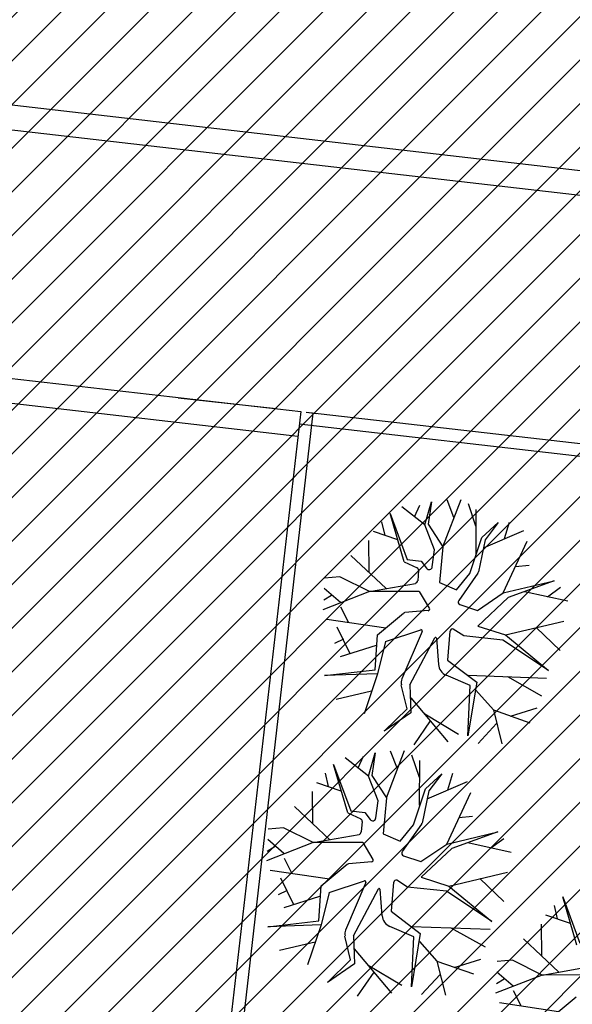
# Model space of a CAD drawing. Extents: x 552027 to 552570, y 4793422 to 4794534.
# Drawn here: x 552262 to 552264, y 4793653 to 4793657 of the extents above; entities that cross this region are included whole.
import ezdxf

# ---------------------------------------------------------------- set-up
doc = ezdxf.new("R2010")
doc.units = 0
doc.header["$LTSCALE"] = 10
doc.header["$MEASUREMENT"] = 0
doc.layers.add('1SOMBREADO', color=7, linetype='CONTINUOUS')
doc.layers.add('CARTO', color=7, linetype='CONTINUOUS')

msp = doc.modelspace()

# ---------------------------------------------------------------- hatches: boundary and pattern name
at = {"layer": '1SOMBREADO'}
h = msp.add_hatch(dxfattribs=at)
h.set_pattern_fill('ANSI31', color=21, style=0)
h.set_pattern_definition([(45, (3100.23822, -242.84734), (-0.0883883476483, 0.0883883476483), [])])
edge = h.paths.add_edge_path()
edge.add_line((552249.16, 4794281.26), (552244.1506, 4794281.3502))
edge.add_line((552244.1506, 4794281.3502), (552285.7482, 4794531.9209))
edge.add_line((552285.7482, 4794531.9209), (552360.7221, 4794519.4743))
edge.add_line((552360.7221, 4794519.4743), (552340.7671, 4794387.0143))
edge.add_line((552340.7671, 4794387.0143), (552335.4155, 4794270.7636))
edge.add_line((552335.4155, 4794270.7636), (552316.52, 4794147.2))
edge.add_line((552316.52, 4794147.2), (552311.48, 4794087.01))
edge.add_line((552311.48, 4794087.01), (552308.57, 4794053.62))
edge.add_line((552308.57, 4794053.62), (552307.98, 4794048.68))
edge.add_line((552307.98, 4794048.68), (552304.55, 4794018.64))
edge.add_line((552304.55, 4794018.64), (552303.86, 4794012.31))
edge.add_line((552303.86, 4794012.31), (552301.89, 4793995.47))
edge.add_line((552301.89, 4793995.47), (552301.8, 4793994.09))
edge.add_line((552301.8, 4793994.09), (552301.7, 4793994.06))
edge.add_line((552301.7, 4793994.06), (552290.87, 4793898.88))
edge.add_line((552290.87, 4793898.88), (552288.64, 4793882.67))
edge.add_line((552288.64, 4793882.67), (552303.47, 4793892.59))
edge.add_line((552303.47, 4793892.59), (552315.93, 4793899.06))
edge.add_line((552315.93, 4793899.06), (552361.57, 4793922.64))
edge.add_line((552361.57, 4793922.64), (552368.04, 4793926.38))
edge.add_line((552368.04, 4793926.38), (552377.84, 4793931.34))
edge.add_line((552377.84, 4793931.34), (552387.13, 4793935.59))
edge.add_line((552387.13, 4793935.59), (552394.55, 4793939.01))
edge.add_line((552394.55, 4793939.01), (552465.25, 4793971.1))
edge.add_line((552465.25, 4793971.1), (552483.65, 4793979.44))
edge.add_arc((552486.1214, 4793973.9875), 5.9865, 34.75288, 114.38293, ccw=False)
edge.add_arc((552482.3522, 4793971.3724), 10.574, -10.47478, 34.75288, ccw=False)
edge.add_arc((552485.6934, 4793970.7546), 7.1762, 296.09561, 349.52522, ccw=False)
edge.add_line((552488.85, 4793964.31), (552445.9255, 4793945.5641))
edge.add_line((552445.9255, 4793945.5641), (552317.84, 4793812.57))
edge.add_arc((552351.3431, 4793793.4669), 38.5666, 150.30873, 162.95763)
edge.add_line((552314.47, 4793804.77), (552311.61, 4793793.28))
edge.add_line((552311.61, 4793793.28), (552310.2848, 4793787.0317))
edge.add_line((552310.2848, 4793787.0317), (552305.52, 4793787.49))
edge.add_line((552305.52, 4793787.49), (552303.81, 4793772.32))
edge.add_line((552303.81, 4793772.32), (552303.65, 4793771.22))
edge.add_line((552303.65, 4793771.22), (552305.61, 4793770.81))
edge.add_line((552305.61, 4793770.81), (552292.59, 4793720.76))
edge.add_line((552292.59, 4793720.76), (552293.49, 4793704.2))
edge.add_line((552293.49, 4793704.2), (552294.5, 4793696.47))
edge.add_line((552294.5, 4793696.47), (552294.73, 4793692.7))
edge.add_line((552294.73, 4793692.7), (552295.03, 4793687.56))
edge.add_line((552295.03, 4793687.56), (552297.36, 4793648.61))
edge.add_line((552297.36, 4793648.61), (552297.48, 4793641.64))
edge.add_line((552297.48, 4793641.64), (552296.81, 4793633.07))
edge.add_line((552296.81, 4793633.07), (552295.65, 4793623.26))
edge.add_line((552295.65, 4793623.26), (552294.9, 4793616.85))
edge.add_line((552294.9, 4793616.85), (552293.78, 4793606.14))
edge.add_line((552293.78, 4793606.14), (552293.77, 4793604.56))
edge.add_line((552293.77, 4793604.56), (552291.6, 4793594.48))
edge.add_line((552291.6, 4793594.48), (552289.68, 4793588.89))
edge.add_line((552289.68, 4793588.89), (552285.37, 4793579.52))
edge.add_line((552285.37, 4793579.52), (552280.74, 4793571.42))
edge.add_line((552280.74, 4793571.42), (552273.32, 4793558.39))
edge.add_line((552273.32, 4793558.39), (552268.16, 4793550.27))
edge.add_line((552268.16, 4793550.27), (552260.41, 4793536.69))
edge.add_line((552260.41, 4793536.69), (552250.31, 4793520.43))
edge.add_line((552250.31, 4793520.43), (552242.06, 4793506.77))
edge.add_line((552242.06, 4793506.77), (552239.15, 4793501.52))
edge.add_line((552239.15, 4793501.52), (552228.06, 4793505.35))
edge.add_line((552228.06, 4793505.35), (552192.41, 4793520.69))
edge.add_line((552192.41, 4793520.69), (552192.24, 4793520.27))
edge.add_line((552192.24, 4793520.27), (552191.68, 4793520.47))
edge.add_line((552191.68, 4793520.47), (552191.19, 4793519.23))
edge.add_line((552191.19, 4793519.23), (552160.88, 4793532.22))
edge.add_line((552160.88, 4793532.22), (552149.97, 4793536.76))
edge.add_line((552149.97, 4793536.76), (552131.52, 4793544.69))
edge.add_line((552131.52, 4793544.69), (552128.27, 4793546.82))
edge.add_line((552128.27, 4793546.82), (552126.7166, 4793548.1325))
edge.add_line((552126.7166, 4793548.1325), (552128.11, 4793551.6))
edge.add_line((552128.11, 4793551.6), (552128.4, 4793552.72))
edge.add_line((552128.4, 4793552.72), (552128.8, 4793553.48))
edge.add_line((552128.8, 4793553.48), (552131.3, 4793559.56))
edge.add_line((552131.3, 4793559.56), (552134.14, 4793566.59))
edge.add_line((552134.14, 4793566.59), (552134.38, 4793569.13))
edge.add_line((552134.38, 4793569.13), (552134.37, 4793569.89))
edge.add_line((552134.37, 4793569.89), (552134.42, 4793574.88))
edge.add_line((552134.42, 4793574.88), (552134.88, 4793588.9))
edge.add_line((552134.88, 4793588.9), (552135.87, 4793590.49))
edge.add_line((552135.87, 4793590.49), (552135.63, 4793591.14))
edge.add_line((552135.63, 4793591.14), (552134.75, 4793591.93))
edge.add_line((552134.75, 4793591.93), (552126.67, 4793601.47))
edge.add_line((552126.67, 4793601.47), (552122.17, 4793606.77))
edge.add_line((552122.17, 4793606.77), (552120.81, 4793608.35))
edge.add_line((552120.81, 4793608.35), (552120.5642, 4793608.6796))
edge.add_line((552120.5642, 4793608.6796), (552122.19, 4793616.74))
edge.add_line((552122.19, 4793616.74), (552123.15, 4793621.35))
edge.add_line((552123.15, 4793621.35), (552124.54, 4793626.6))
edge.add_line((552124.54, 4793626.6), (552125.36, 4793628.94))
edge.add_line((552125.36, 4793628.94), (552126.8, 4793632.69))
edge.add_line((552126.8, 4793632.69), (552127.57, 4793634.35))
edge.add_line((552127.57, 4793634.35), (552132.8, 4793644.14))
edge.add_line((552132.8, 4793644.14), (552150.42, 4793677.3))
edge.add_line((552150.42, 4793677.3), (552172.1, 4793718.23))
edge.add_line((552172.1, 4793718.23), (552172.52, 4793718.85))
edge.add_line((552172.52, 4793718.85), (552173.44, 4793720.49))
edge.add_line((552173.44, 4793720.49), (552173.87, 4793721.45))
edge.add_line((552173.87, 4793721.45), (552180.4, 4793733.48))
edge.add_line((552180.4, 4793733.48), (552183.86, 4793740.36))
edge.add_line((552183.86, 4793740.36), (552186.86, 4793747.06))
edge.add_line((552186.86, 4793747.06), (552188.76, 4793751.39))
edge.add_line((552188.76, 4793751.39), (552190.47, 4793755.31))
edge.add_line((552190.47, 4793755.31), (552192.68, 4793760.9))
edge.add_line((552192.68, 4793760.9), (552192.8, 4793761.27))
edge.add_line((552192.8, 4793761.27), (552193.07, 4793762.45))
edge.add_line((552193.07, 4793762.45), (552194.12, 4793765.64))
edge.add_line((552194.12, 4793765.64), (552194.94, 4793769.35))
edge.add_line((552194.94, 4793769.35), (552195.32, 4793773.13))
edge.add_line((552195.32, 4793773.13), (552195.77, 4793778.1))
edge.add_line((552195.77, 4793778.1), (552195.91, 4793784.36))
edge.add_line((552195.91, 4793784.36), (552195.68, 4793789.28))
edge.add_line((552195.68, 4793789.28), (552195.51, 4793795.6))
edge.add_line((552195.51, 4793795.6), (552195.07, 4793800.22))
edge.add_line((552195.07, 4793800.22), (552194.59, 4793805.2))
edge.add_line((552194.59, 4793805.2), (552194.32, 4793808.48))
edge.add_line((552194.32, 4793808.48), (552194.02, 4793814.1))
edge.add_line((552194.02, 4793814.1), (552193.69, 4793817.11))
edge.add_line((552193.69, 4793817.11), (552192.72, 4793828.61))
edge.add_line((552192.72, 4793828.61), (552191.64, 4793842.07))
edge.add_line((552191.64, 4793842.07), (552190.78, 4793850.27))
edge.add_line((552190.78, 4793850.27), (552190.44, 4793854.56))
edge.add_line((552190.44, 4793854.56), (552189.85, 4793862.35))
edge.add_line((552189.85, 4793862.35), (552189.27, 4793868.52))
edge.add_line((552189.27, 4793868.52), (552188.12, 4793880.97))
edge.add_line((552188.12, 4793880.97), (552187.26, 4793888.36))
edge.add_line((552187.26, 4793888.36), (552186.51, 4793893.81))
edge.add_line((552186.51, 4793893.81), (552184.85, 4793902.09))
edge.add_line((552184.85, 4793902.09), (552183.16, 4793908.3))
edge.add_line((552183.16, 4793908.3), (552180.62, 4793917.34))
edge.add_line((552180.62, 4793917.34), (552179.74, 4793919.82))
edge.add_line((552179.74, 4793919.82), (552179.35, 4793921.24))
edge.add_line((552179.35, 4793921.24), (552177.09, 4793927.47))
edge.add_line((552177.09, 4793927.47), (552173.5583, 4793936.1353))
edge.add_line((552173.5583, 4793936.1353), (552173.89, 4793936.27))
edge.add_line((552173.89, 4793936.27), (552186.94, 4793941.98))
edge.add_line((552186.94, 4793941.98), (552188.03, 4793942.72))
edge.add_line((552188.03, 4793942.72), (552188.53, 4793943.95))
edge.add_line((552188.53, 4793943.95), (552183.6, 4793959.82))
edge.add_line((552183.6, 4793959.82), (552177.6, 4793978.92))
edge.add_line((552177.6, 4793978.92), (552175.22, 4793986.73))
edge.add_line((552175.22, 4793986.73), (552172.01, 4793997.6))
edge.add_line((552172.01, 4793997.6), (552169.32, 4794006.98))
edge.add_line((552169.32, 4794006.98), (552168.07, 4794011.95))
edge.add_line((552168.07, 4794011.95), (552167.12, 4794025.45))
edge.add_line((552167.12, 4794025.45), (552166.32, 4794029.19))
edge.add_line((552166.32, 4794029.19), (552166.27, 4794044.52))
edge.add_line((552166.27, 4794044.52), (552166.32, 4794045.59))
edge.add_line((552166.32, 4794045.59), (552166.8, 4794054.1))
edge.add_line((552166.8, 4794054.1), (552169.03, 4794085.68))
edge.add_line((552169.03, 4794085.68), (552172.09, 4794100.93))
edge.add_line((552172.09, 4794100.93), (552175.99, 4794116.49))
edge.add_line((552175.99, 4794116.49), (552180.51, 4794118.27))
edge.add_line((552180.51, 4794118.27), (552184.81, 4794120.17))
edge.add_line((552184.81, 4794120.17), (552190.05, 4794121.86))
edge.add_line((552190.05, 4794121.86), (552196.66, 4794120.78))
edge.add_line((552196.66, 4794120.78), (552200.92, 4794114.73))
edge.add_line((552200.92, 4794114.73), (552204.9, 4794113.98))
edge.add_line((552204.9, 4794113.98), (552207.98, 4794113.82))
edge.add_line((552207.98, 4794113.82), (552212.38, 4794113.8))
edge.add_line((552212.38, 4794113.8), (552217.97, 4794114.74))
edge.add_line((552217.97, 4794114.74), (552227.05, 4794118.31))
edge.add_line((552227.05, 4794118.31), (552229.31, 4794118.42))
edge.add_line((552229.31, 4794118.42), (552229.78, 4794122.94))
edge.add_line((552229.78, 4794122.94), (552240.48, 4794225.88))
edge.add_line((552240.48, 4794225.88), (552243.95, 4794248.68))
edge.add_line((552243.95, 4794248.68), (552249.19, 4794281.22))

# ---------------------------------------------------------------- linework, layer by layer
at = {"layer": 'CARTO', "color": 7}
for p, q in [((552259.321, 4793657.0535, 3.4), (552265.4803, 4793656.3443, 3.4)), ((552259.3096, 4793656.9541, 3.4), (552265.4689, 4793656.2449, 3.4)), ((552259.1952, 4793655.9607, 3.4), (552263.3676, 4793655.4803, 3.4)), ((552259.1837, 4793655.8613, 3.4), (552263.3562, 4793655.3809, 3.4)), ((552263.2683, 4793655.4917, 3.4), (552262.8705, 4793655.5343, 3.4)), ((552263.3676, 4793655.4803, 3.4), (552261.7912, 4793641.7891, 3.4)), ((552263.4173, 4793655.4746, 3.4), (552261.8409, 4793641.7833, 3.4)), ((552263.3894, 4793655.4778, 3.4), (552263.4317, 4793655.4729, 3.4)), ((552263.3619, 4793655.4306, 3.4), (552265.3984, 4793655.1961, 3.4)), ((552263.8713, 4793655.0219, 3.4), (552263.8981, 4793655.1153, 3.4)), ((552263.8981, 4793655.1153, 3.4), (552263.884, 4793655.0245, 3.4)), ((552263.9441, 4793654.9331, 3.4), (552264.0173, 4793655.125, 3.4)), ((552263.9883, 4793655.0513, 3.4), (552263.9605, 4793655.1231, 3.4)), ((552264.0778, 4793655.0163, 3.4), (552264.0473, 4793655.1066, 3.4)), ((552263.7867, 4793654.8726, 3.4), (552263.7299, 4793655.0684, 3.4)), ((552263.7299, 4793655.0684, 3.4), (552263.7992, 4793654.881, 3.4)), ((552263.8713, 4793655.0219, 3.4), (552263.7768, 4793655.095, 3.4)), ((552263.8294, 4793655.0545, 3.4), (552263.8503, 4793655.102, 3.4)), ((552264.0781, 4793654.9044, 3.4), (552264.0785, 4793655.0847, 3.4)), ((552263.7094, 4793654.9792, 3.4), (552263.6965, 4793655.034, 3.4)), ((552264.1021, 4793654.9705, 3.4), (552264.1679, 4793655.0312, 3.4)), ((552264.1679, 4793655.0312, 3.4), (552264.115, 4793654.9615, 3.4)), ((552264.1932, 4793654.9663, 3.4), (552264.2131, 4793655.0328, 3.4)), ((552263.7608, 4793654.9607, 3.4), (552263.6621, 4793654.9943, 3.4)), ((552263.9096, 4793654.9207, 3.4), (552263.8713, 4793655.0219, 3.4)), ((552263.884, 4793655.0245, 3.4), (552263.9441, 4793654.9331, 3.4)), ((552264.1083, 4793654.9289, 3.4), (552264.2718, 4793654.9994, 3.4)), ((552263.6457, 4793654.8287, 3.4), (552263.6438, 4793654.9585, 3.4)), ((552264.0533, 4793654.8244, 3.4), (552264.1021, 4793654.9705, 3.4)), ((552264.115, 4793654.9615, 3.4), (552264.088, 4793654.831, 3.4)), ((552264.1885, 4793654.7464, 3.4), (552264.2856, 4793654.9557, 3.4)), ((552263.9002, 4793654.8521, 3.4), (552263.9096, 4793654.9207, 3.4)), ((552263.9441, 4793654.9331, 3.4), (552263.9301, 4793654.7879, 3.4)), ((552263.7139, 4793654.7637, 3.4), (552263.571, 4793654.8983, 3.4)), ((552263.7867, 4793654.8726, 3.4), (552263.8394, 4793654.8478, 3.4)), ((552263.7992, 4793654.881, 3.4), (552263.8562, 4793654.8743, 3.4)), ((552263.8562, 4793654.8743, 3.4), (552263.8772, 4793654.8458, 3.4)), ((552263.8449, 4793654.8381, 3.4), (552263.8418, 4793654.7951, 3.4)), ((552264.0857, 4793654.8263, 3.4), (552264.0078, 4793654.7155, 3.4)), ((552264.2376, 4793654.8537, 3.4), (552264.2931, 4793654.859, 3.4)), ((552263.5261, 4793654.812, 3.4), (552263.4647, 4793654.8065, 3.4)), ((552263.6469, 4793654.7522, 3.4), (552263.5261, 4793654.812, 3.4)), ((552263.9301, 4793654.7879, 3.4), (552263.9992, 4793654.7582, 3.4)), ((552263.9992, 4793654.7582, 3.4), (552264.0533, 4793654.8244, 3.4)), ((552264.1885, 4793654.7464, 3.4), (552264.3949, 4793654.7953, 3.4)), ((552264.3949, 4793654.7953, 3.4), (552264.2086, 4793654.7283, 3.4)), ((552263.6469, 4793654.7522, 3.4), (552263.4573, 4793654.6782, 3.4)), ((552263.5285, 4793654.7077, 3.4), (552263.4634, 4793654.7641, 3.4)), ((552263.6469, 4793654.7522, 3.4), (552263.8328, 4793654.785, 3.4)), ((552263.8475, 4793654.7523, 3.4), (552263.6469, 4793654.7522, 3.4)), ((552263.8475, 4793654.7523, 3.4), (552263.8885, 4793654.6843, 3.4)), ((552264.0835, 4793654.6755, 3.4), (552264.1885, 4793654.7464, 3.4)), ((552264.2742, 4793654.7519, 3.4), (552264.4496, 4793654.7137, 3.4)), ((552264.3674, 4793654.7309, 3.4), (552264.4199, 4793654.7693, 3.4)), ((552263.4931, 4793654.7359, 3.4), (552263.461, 4793654.7166, 3.4)), ((552264.2086, 4793654.7283, 3.4), (552264.085, 4793654.6118, 3.4)), ((552263.5611, 4793654.6279, 3.4), (552263.5307, 4793654.688, 3.4)), ((552263.8841, 4793654.6749, 3.4), (552263.7898, 4793654.6663, 3.4)), ((552264.0128, 4793654.6988, 3.4), (552264.0835, 4793654.6755, 3.4)), ((552263.713, 4793654.6036, 3.4), (552263.4733, 4793654.6392, 3.4)), ((552263.6788, 4793654.5767, 3.4), (552263.7846, 4793654.6645, 3.4)), ((552264.1971, 4793654.5762, 3.4), (552264.4341, 4793654.6322, 3.4)), ((552263.5682, 4793654.4999, 3.4), (552263.5158, 4793654.6077, 3.4)), ((552263.7119, 4793654.5497, 3.4), (552263.8546, 4793654.5971, 3.4)), ((552263.86, 4793654.5903, 3.4), (552263.7781, 4793654.3982, 3.4)), ((552263.9724, 4793654.5918, 3.4), (552263.963, 4793654.4744, 3.4)), ((552264.0291, 4793654.5722, 3.4), (552263.9861, 4793654.5996, 3.4)), ((552264.085, 4793654.6118, 3.4), (552264.1971, 4793654.5762, 3.4)), ((552264.3217, 4793654.6064, 3.4), (552264.4195, 4793654.513, 3.4)), ((552263.5413, 4793654.5584, 3.4), (552263.5046, 4793654.5413, 3.4)), ((552263.6694, 4793654.4351, 3.4), (552263.6788, 4793654.5767, 3.4)), ((552263.7119, 4793654.5497, 3.4), (552263.6791, 4793654.4191, 3.4)), ((552263.81, 4793654.3746, 3.4), (552263.911, 4793654.5648, 3.4)), ((552263.9174, 4793654.5632, 3.4), (552263.9257, 4793654.4562, 3.4)), ((552264.1872, 4793654.5551, 3.4), (552264.0291, 4793654.5722, 3.4)), ((552264.3715, 4793654.4324, 3.4), (552264.1872, 4793654.5551, 3.4)), ((552264.1971, 4793654.5762, 3.4), (552264.3715, 4793654.4324, 3.4)), ((552263.6729, 4793654.5337, 3.4), (552263.5279, 4793654.4874, 3.4)), ((552263.963, 4793654.4744, 3.4), (552264.0811, 4793654.3845, 3.4)), ((552263.4636, 4793654.4117, 3.4), (552263.6694, 4793654.4351, 3.4)), ((552263.6791, 4793654.4191, 3.4), (552263.4636, 4793654.4117, 3.4)), ((552263.6791, 4793654.4191, 3.4), (552263.6243, 4793654.2572, 3.4)), ((552264.0547, 4793654.3711, 3.4), (552263.9569, 4793654.4128, 3.4)), ((552264.0456, 4793654.4126, 3.4), (552264.3642, 4793654.4015, 3.4)), ((552264.2052, 4793654.4077, 3.4), (552264.3432, 4793654.3297, 3.4)), ((552263.6546, 4793654.3489, 3.4), (552263.5111, 4793654.3148, 3.4)), ((552263.7984, 4793654.2769, 3.4), (552263.7752, 4793654.3738, 3.4)), ((552263.81, 4793654.3746, 3.4), (552263.8138, 4793654.2611, 3.4)), ((552264.0811, 4793654.3845, 3.4), (552264.045, 4793654.1679, 3.4)), ((552264.045, 4793654.1679, 3.4), (552264.0547, 4793654.3711, 3.4)), ((552264.0772, 4793654.3519, 3.4), (552264.1486, 4793654.2724, 3.4)), ((552263.8136, 4793654.3213, 3.4), (552263.9644, 4793654.1429, 3.4)), ((552263.7054, 4793654.186, 3.4), (552263.7984, 4793654.2769, 3.4)), ((552264.1486, 4793654.2724, 3.4), (552264.296, 4793654.2202, 3.4)), ((552264.1486, 4793654.2724, 3.4), (552264.1826, 4793654.1347, 3.4)), ((552264.2182, 4793654.2468, 3.4), (552264.3258, 4793654.2806, 3.4)), ((552263.8138, 4793654.2611, 3.4), (552263.7054, 4793654.186, 3.4)), ((552263.8929, 4793654.2281, 3.4), (552263.8256, 4793654.1309, 3.4)), ((552263.8702, 4793654.256, 3.4), (552264.0066, 4793654.1746, 3.4)), ((552264.1615, 4793654.2176, 3.4), (552264.0863, 4793654.137, 3.4)), ((552263.6426, 4793654.0047, 3.4), (552263.5481, 4793654.0779, 3.4)), ((552263.6006, 4793654.0374, 3.4), (552263.6216, 4793654.0848, 3.4)), ((552263.6426, 4793654.0047, 3.4), (552263.6694, 4793654.0981, 3.4)), ((552263.6694, 4793654.0981, 3.4), (552263.6553, 4793654.0074, 3.4)), ((552263.7154, 4793653.916, 3.4), (552263.7886, 4793654.1079, 3.4)), ((552263.7596, 4793654.0342, 3.4), (552263.7318, 4793654.106, 3.4)), ((552263.8491, 4793653.9992, 3.4), (552263.8186, 4793654.0895, 3.4)), ((552263.558, 4793653.8555, 3.4), (552263.5012, 4793654.0513, 3.4)), ((552263.5012, 4793654.0513, 3.4), (552263.5705, 4793653.8639, 3.4)), ((552263.8494, 4793653.8873, 3.4), (552263.8498, 4793654.0676, 3.4)), ((552263.4807, 4793653.9621, 3.4), (552263.4678, 4793654.0169, 3.4)), ((552263.6809, 4793653.9036, 3.4), (552263.6426, 4793654.0047, 3.4)), ((552263.6553, 4793654.0074, 3.4), (552263.7154, 4793653.916, 3.4)), ((552263.8734, 4793653.9534, 3.4), (552263.9392, 4793654.014, 3.4)), ((552263.9392, 4793654.014, 3.4), (552263.8863, 4793653.9444, 3.4)), ((552263.9645, 4793653.9491, 3.4), (552263.9844, 4793654.0157, 3.4)), ((552263.5321, 4793653.9436, 3.4), (552263.4334, 4793653.9772, 3.4)), ((552263.8246, 4793653.8073, 3.4), (552263.8734, 4793653.9534, 3.4)), ((552263.8796, 4793653.9118, 3.4), (552264.0431, 4793653.9823, 3.4)), ((552263.417, 4793653.8116, 3.4), (552263.4151, 4793653.9414, 3.4)), ((552263.7154, 4793653.916, 3.4), (552263.7014, 4793653.7708, 3.4)), ((552263.8863, 4793653.9444, 3.4), (552263.8592, 4793653.8139, 3.4)), ((552263.9598, 4793653.7293, 3.4), (552264.0569, 4793653.9385, 3.4)), ((552263.4852, 4793653.7465, 3.4), (552263.3423, 4793653.8812, 3.4)), ((552263.6715, 4793653.835, 3.4), (552263.6809, 4793653.9036, 3.4)), ((552263.558, 4793653.8555, 3.4), (552263.6107, 4793653.8307, 3.4)), ((552263.5705, 4793653.8639, 3.4), (552263.6275, 4793653.8571, 3.4)), ((552263.6275, 4793653.8571, 3.4), (552263.6485, 4793653.8286, 3.4)), ((552264.0089, 4793653.8365, 3.4), (552264.0644, 4793653.8419, 3.4)), ((552263.2973, 4793653.7949, 3.4), (552263.236, 4793653.7894, 3.4)), ((552263.4182, 4793653.7351, 3.4), (552263.2973, 4793653.7949, 3.4)), ((552263.6162, 4793653.8209, 3.4), (552263.6131, 4793653.778, 3.4)), ((552263.7705, 4793653.7411, 3.4), (552263.8246, 4793653.8073, 3.4)), ((552263.857, 4793653.8092, 3.4), (552263.7791, 4793653.6984, 3.4)), ((552263.4182, 4793653.7351, 3.4), (552263.6041, 4793653.7679, 3.4)), ((552263.7014, 4793653.7708, 3.4), (552263.7705, 4793653.7411, 3.4)), ((552263.9598, 4793653.7293, 3.4), (552264.1662, 4793653.7782, 3.4)), ((552264.1662, 4793653.7782, 3.4), (552263.9799, 4793653.7112, 3.4)), ((552264.1387, 4793653.7138, 3.4), (552264.1911, 4793653.7521, 3.4)), ((552263.4182, 4793653.7351, 3.4), (552263.2286, 4793653.6611, 3.4)), ((552263.2643, 4793653.7187, 3.4), (552263.2323, 4793653.6994, 3.4)), ((552263.2998, 4793653.6906, 3.4), (552263.2347, 4793653.747, 3.4)), ((552263.6188, 4793653.7352, 3.4), (552263.4182, 4793653.7351, 3.4)), ((552263.6188, 4793653.7352, 3.4), (552263.6598, 4793653.6672, 3.4)), ((552263.8548, 4793653.6584, 3.4), (552263.9598, 4793653.7293, 3.4)), ((552263.9799, 4793653.7112, 3.4), (552263.8563, 4793653.5947, 3.4)), ((552264.0455, 4793653.7348, 3.4), (552264.2209, 4793653.6966, 3.4)), ((552263.3324, 4793653.6108, 3.4), (552263.302, 4793653.6709, 3.4)), ((552263.7841, 4793653.6817, 3.4), (552263.8548, 4793653.6584, 3.4)), ((552263.4501, 4793653.5596, 3.4), (552263.5559, 4793653.6473, 3.4)), ((552263.6554, 4793653.6578, 3.4), (552263.5611, 4793653.6492, 3.4)), ((552263.4843, 4793653.5865, 3.4), (552263.2446, 4793653.622, 3.4)), ((552263.3395, 4793653.4828, 3.4), (552263.2871, 4793653.5906, 3.4)), ((552263.8563, 4793653.5947, 3.4), (552263.9684, 4793653.559, 3.4)), ((552263.9684, 4793653.559, 3.4), (552264.2054, 4793653.6151, 3.4)), ((552263.4407, 4793653.4179, 3.4), (552263.4501, 4793653.5596, 3.4)), ((552263.4832, 4793653.5326, 3.4), (552263.6259, 4793653.58, 3.4)), ((552263.6313, 4793653.5731, 3.4), (552263.5494, 4793653.3811, 3.4)), ((552263.7437, 4793653.5746, 3.4), (552263.7343, 4793653.4573, 3.4)), ((552263.8004, 4793653.5551, 3.4), (552263.7574, 4793653.5825, 3.4)), ((552263.9585, 4793653.5379, 3.4), (552263.8004, 4793653.5551, 3.4)), ((552263.9684, 4793653.559, 3.4), (552264.1428, 4793653.4153, 3.4)), ((552264.0929, 4793653.5892, 3.4), (552264.1908, 4793653.4959, 3.4)), ((552263.3126, 4793653.5413, 3.4), (552263.2759, 4793653.5242, 3.4)), ((552263.4442, 4793653.5166, 3.4), (552263.2992, 4793653.4703, 3.4)), ((552263.4832, 4793653.5326, 3.4), (552263.4504, 4793653.4019, 3.4)), ((552263.5813, 4793653.3575, 3.4), (552263.6823, 4793653.5477, 3.4)), ((552263.6887, 4793653.5461, 3.4), (552263.697, 4793653.439, 3.4)), ((552264.1428, 4793653.4153, 3.4), (552263.9585, 4793653.5379, 3.4)), ((552264.4861, 4793653.3192, 3.4), (552264.4293, 4793653.515, 3.4)), ((552264.4293, 4793653.515, 3.4), (552264.4987, 4793653.3276, 3.4)), ((552264.4088, 4793653.4258, 3.4), (552264.3959, 4793653.4806, 3.4)), ((552263.7343, 4793653.4573, 3.4), (552263.8524, 4793653.3673, 3.4)), ((552264.4603, 4793653.4073, 3.4), (552264.3615, 4793653.4409, 3.4)), ((552263.2349, 4793653.3945, 3.4), (552263.4407, 4793653.4179, 3.4)), ((552263.4504, 4793653.4019, 3.4), (552263.2349, 4793653.3945, 3.4)), ((552263.4504, 4793653.4019, 3.4), (552263.3956, 4793653.2401, 3.4)), ((552263.826, 4793653.3539, 3.4), (552263.7282, 4793653.3957, 3.4)), ((552263.8169, 4793653.3955, 3.4), (552264.1354, 4793653.3844, 3.4)), ((552263.9765, 4793653.3905, 3.4), (552264.1145, 4793653.3126, 3.4)), ((552264.3451, 4793653.2753, 3.4), (552264.3432, 4793653.4051, 3.4)), ((552263.5697, 4793653.2598, 3.4), (552263.5465, 4793653.3567, 3.4)), ((552263.5813, 4793653.3575, 3.4), (552263.5851, 4793653.2439, 3.4)), ((552263.8524, 4793653.3673, 3.4), (552263.8163, 4793653.1508, 3.4)), ((552263.8163, 4793653.1508, 3.4), (552263.826, 4793653.3539, 3.4)), ((552263.4259, 4793653.3318, 3.4), (552263.2824, 4793653.2977, 3.4)), ((552263.8485, 4793653.3348, 3.4), (552263.9199, 4793653.2553, 3.4)), ((552264.4133, 4793653.2102, 3.4), (552264.2704, 4793653.3449, 3.4)), ((552263.5848, 4793653.3042, 3.4), (552263.7357, 4793653.1257, 3.4)), ((552263.4767, 4793653.1689, 3.4), (552263.5697, 4793653.2598, 3.4)), ((552263.5851, 4793653.2439, 3.4), (552263.4767, 4793653.1689, 3.4)), ((552263.6415, 4793653.2389, 3.4), (552263.7779, 4793653.1574, 3.4)), ((552263.9199, 4793653.2553, 3.4), (552264.0672, 4793653.2031, 3.4)), ((552263.9199, 4793653.2553, 3.4), (552263.9539, 4793653.1175, 3.4)), ((552263.9895, 4793653.2297, 3.4), (552264.0971, 4793653.2635, 3.4)), ((552264.2255, 4793653.2586, 3.4), (552264.1642, 4793653.2531, 3.4)), ((552264.3463, 4793653.1988, 3.4), (552264.2255, 4793653.2586, 3.4)), ((552264.3463, 4793653.1988, 3.4), (552264.5322, 4793653.2316, 3.4)), ((552263.6641, 4793653.211, 3.4), (552263.5969, 4793653.1138, 3.4)), ((552263.9328, 4793653.2005, 3.4), (552263.8576, 4793653.1199, 3.4)), ((552264.3463, 4793653.1988, 3.4), (552264.1567, 4793653.1248, 3.4)), ((552264.2279, 4793653.1543, 3.4), (552264.1628, 4793653.2107, 3.4)), ((552264.5469, 4793653.1989, 3.4), (552264.3463, 4793653.1988, 3.4)), ((552264.1925, 4793653.1824, 3.4), (552264.1605, 4793653.1631, 3.4)), ((552264.2605, 4793653.0745, 3.4), (552264.2301, 4793653.1346, 3.4)), ((552264.4124, 4793653.0502, 3.4), (552264.1727, 4793653.0857, 3.4)), ((552264.3783, 4793653.0233, 3.4), (552264.484, 4793653.111, 3.4))]:
    msp.add_line(p, q, dxfattribs=at)
at = {"layer": 'CARTO', "color": 7, "linetype": 'ByBlock'}
msp.add_line((552265.4042, 4793655.2458, 3.4), (552263.4028, 4793655.4762, 3.4), dxfattribs=at)
at = {"layer": 'CARTO', "color": 7}
for centre, radius, start, end in [((552263.835, 4793654.8384, 3.4), 0.0104, 357.9809, 64.7824), ((552263.888, 4793654.8536, 3.4), 0.013, 215.7278, 353.2173), ((552264.0751, 4793654.8342, 3.4), 0.013, 323.4724, 346.0923), ((552263.8308, 4793654.796, 3.4), 0.0104, 280.32, 355.3384), ((552264.016, 4793654.7087, 3.4), 0.0104, 140.7461, 251.9074), ((552263.8839, 4793654.6807, 3.4), 0.00648, 271.3474, 38.2172), ((552263.7894, 4793654.6593, 3.4), 0.00648, 86.5837, 132.9809), ((552263.8553, 4793654.5925, 3.4), 0.00518, 334.7824, 98.4725), ((552263.9823, 4793654.5914, 3.4), 0.00907, 64.7824, 177.981), ((552263.914, 4793654.562, 3.4), 0.00389, 19.7825, 136.3473), ((552263.9778, 4793654.4603, 3.4), 0.0518, 184.5272, 246.2145), ((552263.8138, 4793654.3828, 3.4), 0.0389, 156.6915, 193.1498), ((552263.6063, 4793653.8213, 3.4), 0.0104, 357.9809, 64.7824), ((552263.6593, 4793653.8364, 3.4), 0.013, 215.7278, 353.2173), ((552263.8464, 4793653.8171, 3.4), 0.013, 323.4724, 346.0923), ((552263.6021, 4793653.7789, 3.4), 0.0104, 280.32, 355.3384), ((552263.7873, 4793653.6916, 3.4), 0.0104, 140.7461, 251.9074), ((552263.5607, 4793653.6422, 3.4), 0.00648, 86.5837, 132.9809), ((552263.6552, 4793653.6636, 3.4), 0.00648, 271.3474, 38.2172), ((552263.6266, 4793653.5754, 3.4), 0.00518, 334.7824, 98.4725), ((552263.7536, 4793653.5743, 3.4), 0.00907, 64.7824, 177.981), ((552263.6853, 4793653.5449, 3.4), 0.00389, 19.7825, 136.3473), ((552263.7491, 4793653.4432, 3.4), 0.0518, 184.5272, 246.2145), ((552263.5851, 4793653.3657, 3.4), 0.0389, 156.6915, 193.1498)]:
    msp.add_arc(centre, radius, start, end, dxfattribs=at)

doc.saveas('drawing.dxf')
